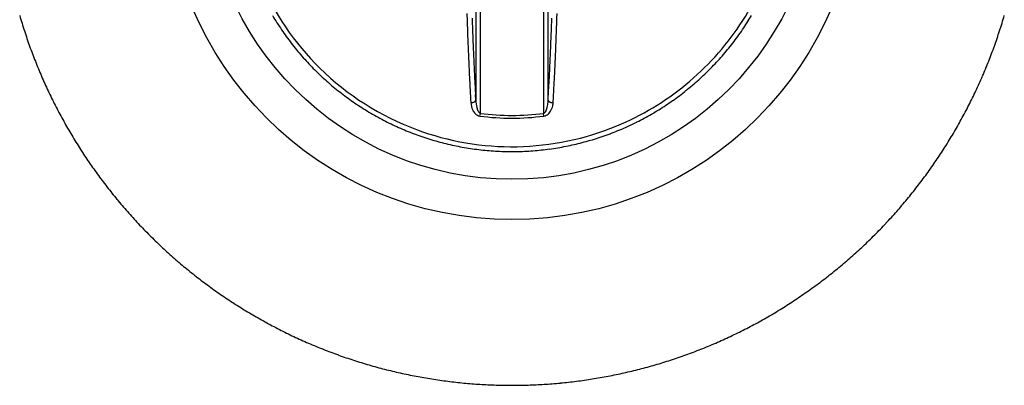
# Model space of a CAD drawing. Extents: x 16 to 415, y 5 to 292.
# Drawn here: x 202 to 205, y 157 to 158 of the extents above; entities that cross this region are included whole.
import ezdxf

# ---------------------------------------------------------------- set-up
doc = ezdxf.new("R2010")
doc.units = 0
doc.header["$MEASUREMENT"] = 0
doc.layers.get('0').update_dxf_attribs({"linetype": 'CONTINUOUS'})

msp = doc.modelspace()

# ---------------------------------------------------------------- linework, layer by layer
at = {"color": 1, "linetype": 'Continuous'}
for p, q in [((203.2432, 157.9974), (203.2432, 158.7373)), ((203.4649, 158.7373), (203.4649, 157.9974)), ((203.2273, 158.7322), (203.2273, 158.0439)), ((203.4809, 158.0439), (203.4809, 158.7322)), ((203.2273, 158.0439), (203.2262, 158.0631)), ((203.4984, 158.035), (203.4995, 158.0544)), ((203.2098, 158.035), (203.2105, 158.035)), ((203.4984, 158.035), (203.4976, 158.035)), ((203.242, 157.988), (203.2432, 157.9974)), ((203.4662, 157.988), (203.4649, 157.9974))]:
    msp.add_line(p, q, dxfattribs=at)
at = {"color": 3, "linetype": 'Continuous'}
for radius in [1.2164, 1.075]:
    msp.add_circle((203.3541, 158.8414), radius, dxfattribs=at)
for centre, radius, start, end in [((203.3781, 158.8488), 1.8218, 196.2141, 197.1028), ((203.3536, 158.8407), 1.797, 342.9382, 343.8383), ((203.3767, 158.8474), 1.82, 197.0729, 197.9619), ((203.3593, 158.8388), 1.791, 342.0384, 342.9411), ((203.375, 158.8478), 1.8185, 197.9901, 198.8798), ((203.3733, 158.8468), 1.8166, 198.8687, 199.7593), ((203.3645, 158.8372), 1.7856, 340.2259, 341.1307), ((203.3661, 158.8367), 1.7838, 341.1314, 342.0373), ((203.37, 158.8463), 1.8134, 199.7799, 200.6719), ((203.3533, 158.8417), 1.7976, 339.3159, 340.2143), ((203.3668, 158.8451), 1.8099, 200.6724, 201.5659), ((203.3465, 158.8439), 1.8048, 338.4303, 339.3254), ((203.3625, 158.8443), 1.8056, 201.5911, 202.4867), ((203.3587, 158.8416), 1.801, 202.4538, 203.3514), ((203.3436, 158.8451), 1.8079, 336.6425, 337.5364), ((203.3459, 158.8456), 1.8059, 337.4909, 338.3855), ((203.3533, 158.8405), 1.7957, 203.3887, 204.2887), ((203.3427, 158.8475), 1.8096, 335.688, 336.5809), ((203.3476, 158.8379), 1.7894, 204.2868, 205.1897), ((203.3412, 158.8473), 1.811, 334.824, 335.7165), ((203.3402, 158.8352), 1.7816, 205.2119, 206.1185), ((203.3386, 158.8335), 1.7794, 206.093, 207.0008), ((203.3415, 158.8476), 1.8108, 333.025, 333.9176), ((203.3413, 158.8475), 1.811, 333.9245, 334.8169), ((203.3428, 158.8366), 1.7845, 207.0294, 207.9353), ((203.3425, 158.847), 1.8097, 332.1345, 333.0276), ((203.3474, 158.8383), 1.7894, 207.9125, 208.8156), ((203.344, 158.8464), 1.808, 331.2344, 332.1283), ((203.3531, 158.8426), 1.7965, 208.8491, 209.7492), ((203.3578, 158.8447), 1.8016, 209.7316, 210.6293), ((203.3492, 158.8433), 1.802, 329.449, 330.3454), ((203.3465, 158.8462), 1.8057, 330.3065, 331.2015), ((203.3621, 158.8476), 1.8068, 210.6413, 211.5367), ((203.3526, 158.8428), 1.7988, 328.5105, 329.4087), ((203.3659, 158.8492), 1.8108, 211.5156, 212.4092), ((203.3678, 158.8515), 1.8137, 212.4392, 213.3312), ((203.35, 158.8445), 1.8019, 326.7127, 327.6093), ((203.3526, 158.8416), 1.7981, 327.6424, 328.5407), ((203.3706, 158.8531), 1.8169, 213.3235, 214.2142), ((203.3474, 158.8456), 1.8047, 325.8342, 326.7293), ((203.3722, 158.8547), 1.8191, 214.2298, 215.1195), ((203.3734, 158.855), 1.8203, 215.1026, 215.9916), ((203.3436, 158.8488), 1.8096, 324.0323, 324.9254), ((203.3456, 158.8479), 1.8074, 324.9106, 325.8045), ((203.3739, 158.8564), 1.8215, 216.02, 216.9086), ((203.3434, 158.8497), 1.8103, 323.1185, 324.0112), ((203.3742, 158.8559), 1.8214, 216.8881, 217.7767), ((203.3731, 158.8565), 1.8209, 217.8131, 218.7019), ((203.3429, 158.8501), 1.811, 321.335, 322.2274), ((203.3428, 158.85), 1.8109, 322.2329, 323.1253), ((203.3725, 158.855), 1.8196, 218.6777, 219.567), ((203.3433, 158.8499), 1.8105, 320.4371, 321.3299), ((203.3705, 158.8546), 1.8177, 219.5995, 220.4896), ((203.3691, 158.8523), 1.8152, 220.4616, 221.3529), ((203.346, 158.8477), 1.807, 318.6497, 319.5441), ((203.3462, 158.8487), 1.8075, 319.516, 320.4098), ((203.3656, 158.851), 1.8117, 221.3945, 222.2872), ((203.347, 158.8473), 1.806, 317.7437, 318.6383), ((203.3634, 158.8477), 1.8079, 222.2553, 223.1497), ((203.359, 158.8452), 1.803, 223.1874, 224.084), ((203.3635, 158.8325), 1.7839, 315.9269, 316.8324), ((203.3526, 158.8426), 1.7987, 316.8357, 317.734), ((203.3565, 158.8417), 1.7987, 224.0624, 224.9612), ((203.3511, 158.8385), 1.7926, 225.0091, 225.9104), ((203.3612, 158.8348), 1.7871, 314.1169, 315.0211), ((203.3657, 158.8297), 1.7803, 315.0351, 315.9423), ((203.3475, 158.8335), 1.7865, 225.884, 226.7884), ((203.3417, 158.8287), 1.779, 226.8171, 227.7251), ((203.3534, 158.8447), 1.7996, 312.2819, 313.1805), ((203.3575, 158.8387), 1.7925, 313.2131, 314.1145), ((203.342, 158.8283), 1.7789, 227.7082, 228.6164), ((203.3498, 158.8476), 1.8042, 311.4063, 312.3025), ((203.3456, 158.8337), 1.7854, 228.6443, 229.5495), ((203.3506, 158.8382), 1.7921, 229.5223, 230.4246), ((203.3443, 158.8543), 1.8129, 309.6114, 310.5038), ((203.3469, 158.8521), 1.8095, 310.4888, 311.3829), ((203.3538, 158.8431), 1.7979, 230.4466, 231.346), ((203.357, 158.8469), 1.8029, 231.3418, 232.2389), ((203.3408, 158.8596), 1.8192, 307.8127, 308.7023), ((203.3424, 158.8574), 1.8165, 308.7056, 309.5963), ((203.3597, 158.8512), 1.8079, 232.2525, 233.1473), ((203.3627, 158.8545), 1.8123, 233.1339, 234.0269), ((203.3385, 158.8626), 1.8229, 306.0365, 306.9246), ((203.3405, 158.8618), 1.8212, 306.888, 307.7767), ((203.3644, 158.8572), 1.8155, 234.0355, 234.9269), ((203.3658, 158.8597), 1.8184, 234.9367, 235.8269), ((203.3386, 158.8631), 1.8232, 304.2474, 305.1352), ((203.3391, 158.8639), 1.8236, 305.1079, 305.9957), ((203.3664, 158.861), 1.8198, 235.8316, 236.7208), ((203.3682, 158.8627), 1.8222, 236.7035, 237.5921), ((203.3673, 158.863), 1.822, 237.6215, 238.5097), ((203.3415, 158.8603), 1.8193, 301.5519, 302.4417), ((203.3405, 158.8616), 1.821, 302.4468, 303.3356), ((203.3395, 158.8634), 1.823, 303.3303, 304.2185), ((203.3682, 158.8632), 1.8226, 238.4878, 239.376), ((203.3671, 158.8631), 1.822, 239.4059, 240.2944), ((203.3449, 158.8552), 1.8132, 299.7591, 300.6516), ((203.3425, 158.8582), 1.817, 300.6678, 301.5588), ((203.3666, 158.8617), 1.8205, 240.2861, 241.1751), ((203.3647, 158.86), 1.8181, 241.2021, 242.092), ((203.3517, 158.8428), 1.7991, 297.069, 297.9678), ((203.3497, 158.8479), 1.8045, 297.95, 298.8466), ((203.3466, 158.8515), 1.8092, 298.8774, 299.7717), ((203.3641, 158.8583), 1.8163, 242.0822, 242.9732), ((203.3622, 158.8549), 1.8124, 242.9796, 243.8721), ((203.3603, 158.8515), 1.8086, 243.8775, 244.7717), ((203.3573, 158.832), 1.7869, 295.259, 296.1636), ((203.3545, 158.8386), 1.7941, 296.1506, 297.0521), ((203.3577, 158.847), 1.8033, 244.7851, 245.6816), ((203.3561, 158.8429), 1.7989, 245.6748, 246.5734), ((203.3531, 158.8377), 1.793, 246.5935, 247.4948), ((203.3608, 158.8264), 1.7803, 292.5101, 293.4175), ((203.362, 158.8221), 1.776, 293.4375, 294.3472), ((203.361, 158.8243), 1.7783, 294.3478, 295.2564), ((203.3509, 158.8314), 1.7863, 247.486, 248.3904), ((203.3471, 158.8249), 1.7789, 248.4238, 249.3319), ((203.3472, 158.8238), 1.7778, 249.3177, 250.2265), ((203.349, 158.8292), 1.7836, 250.232, 251.1381), ((203.353, 158.8498), 1.805, 288.8726, 289.7688), ((203.3538, 158.8438), 1.7991, 289.8097, 290.7083), ((203.3565, 158.8388), 1.7934, 290.6832, 291.5843), ((203.3579, 158.8317), 1.7863, 291.6284, 292.5328), ((203.351, 158.8351), 1.7898, 251.1391, 252.0423), ((203.353, 158.8417), 1.7967, 252.0458, 252.9459), ((203.3546, 158.8463), 1.8015, 252.9394, 253.8371), ((203.3556, 158.8513), 1.8066, 253.8522, 254.7476), ((203.3498, 158.8637), 1.8193, 285.2693, 286.1589), ((203.3487, 158.8608), 1.8168, 286.2189, 287.1097), ((203.3508, 158.8573), 1.8128, 287.0774, 287.9697), ((203.3513, 158.8534), 1.809, 287.9943, 288.8884), ((203.3569, 158.8558), 1.8114, 254.7446, 255.6382), ((203.3569, 158.8586), 1.8141, 255.6606, 256.5524), ((203.3586, 158.8616), 1.8174, 256.5221, 257.4126), ((203.3583, 158.8648), 1.8204, 257.4421, 258.3316), ((203.3586, 158.865), 1.8207, 258.3253, 259.214), ((203.3485, 158.867), 1.8228, 280.842, 281.7302), ((203.3489, 158.8682), 1.8239, 281.7089, 282.5967), ((203.3481, 158.8673), 1.8232, 282.6282, 283.5161), ((203.3486, 158.8669), 1.8227, 283.5037, 284.3918), ((203.3479, 158.865), 1.8211, 284.4283, 285.317), ((203.3588, 158.8671), 1.8227, 259.2202, 260.1085), ((203.3589, 158.867), 1.8227, 260.1036, 260.9918), ((203.3577, 158.8661), 1.8216, 261.0241, 261.9124), ((203.3585, 158.8657), 1.8213, 261.8873, 262.776), ((203.3573, 158.8637), 1.8192, 262.8051, 263.6947), ((203.3575, 158.8611), 1.8166, 263.6805, 264.5712), ((203.3564, 158.8581), 1.8135, 264.5965, 265.4886), ((203.3567, 158.8538), 1.8093, 265.469, 266.3627), ((203.3551, 158.8497), 1.8051, 266.4038, 267.2996), ((203.3556, 158.8454), 1.8008, 267.2766, 268.1746), ((203.3538, 158.8247), 1.7801, 271.8424, 272.7502), ((203.3539, 158.8312), 1.7866, 272.7363, 273.6414), ((203.3524, 158.8375), 1.793, 273.6753, 274.5769), ((203.3534, 158.8444), 1.7998, 274.5282, 275.4271), ((203.3517, 158.8488), 1.8043, 275.4684, 276.3648), ((203.3512, 158.8535), 1.809, 276.3658, 277.2602), ((203.3505, 158.8577), 1.8133, 277.265, 278.1575), ((203.351, 158.8615), 1.8169, 278.1234, 279.0144), ((203.3489, 158.8634), 1.8191, 279.0708, 279.9605), ((203.35, 158.8655), 1.8211, 279.9149, 280.8037), ((203.355, 158.8389), 1.7943, 268.1883, 269.0887), ((203.3545, 158.8331), 1.7885, 269.1013, 270.0047), ((203.3542, 158.8246), 1.78, 270.0138, 270.9212), ((203.3541, 158.822), 1.7774, 270.9273, 271.8363)]:
    msp.add_arc(centre, radius, start, end, dxfattribs=at)
at = {"color": 1, "linetype": 'Continuous'}
for centre, radius, start, end in [((203.3615, 158.8458), 0.9864, 210.8629, 212.5625), ((217.0985, 158.7903), 13.9096, 181.82391, 181.91483), ((216.937, 158.7784), 13.7478, 181.88782, 181.97922), ((216.4311, 158.7715), 13.2241, 181.90792, 182.0019), ((189.8704, 158.7856), 13.631, 357.99862, 358.08976), ((190.1359, 158.7659), 13.3829, 358.02039, 358.11433), ((189.9091, 158.7803), 13.6099, 358.085, 358.17796), ((203.3544, 158.8412), 0.9773, 327.4432, 329.1569), ((203.3628, 158.8476), 0.9884, 212.6136, 214.3105), ((203.3632, 158.8471), 0.9885, 214.2708, 215.9667), ((216.5763, 158.7716), 13.387, 182.00344, 182.09676), ((216.1809, 158.7623), 12.9737, 181.99971, 182.0949), ((190.2228, 158.7668), 13.2782, 357.93367, 358.02672), ((190.3941, 158.7625), 13.1246, 357.90139, 357.99653), ((203.3508, 158.8442), 0.9821, 323.9947, 325.7001), ((203.3537, 158.8415), 0.9782, 325.7361, 327.4489), ((203.3626, 158.8479), 0.9885, 216.0257, 217.722), ((216.0789, 158.7467), 12.8891, 182.06705, 182.1634), ((216.1172, 158.7563), 12.9277, 182.19931, 182.29427), ((215.918, 158.7464), 12.7104, 182.06691, 182.1634), ((215.6345, 158.7417), 12.427, 182.19097, 182.28888), ((190.6685, 158.7583), 12.8324, 357.70956, 357.80425), ((190.717, 158.7544), 12.7839, 357.81306, 357.90913), ((190.9507, 158.7354), 12.5675, 357.73513, 357.833), ((190.6651, 158.7522), 12.8534, 357.80618, 357.90262), ((203.3484, 158.8456), 0.9849, 322.311, 324.012), ((203.3622, 158.8468), 0.9874, 217.6854, 219.3834), ((203.3603, 158.8465), 0.9858, 219.4385, 221.14), ((216.6636, 158.7698), 13.4742, 182.25864, 182.34857), ((215.3603, 158.7312), 12.1526, 182.29099, 182.39027), ((215.0849, 158.714), 11.8766, 182.36293, 182.46375), ((191.4523, 158.7234), 12.0479, 357.52661, 357.62671), ((190.1408, 158.7781), 13.3605, 357.62513, 357.71479), ((191.2211, 158.7305), 12.297, 357.60924, 357.70847), ((203.347, 158.8474), 0.9871, 318.8816, 320.5789), ((203.3475, 158.8474), 0.9866, 320.5644, 322.2628), ((203.3578, 158.8437), 0.9821, 221.112, 222.8187), ((215.3343, 158.7263), 12.1442, 182.40076, 182.50116), ((213.3705, 158.6345), 10.1783, 182.46705, 182.58831), ((214.8, 158.7083), 11.5918, 182.4961, 182.59842), ((193.4039, 158.643), 10.0946, 357.3834, 357.5043), ((191.7914, 158.7013), 11.726, 357.42959, 357.53185), ((191.5045, 158.7186), 12.0134, 357.50835, 357.60913), ((203.3474, 158.848), 0.9871, 317.1451, 318.8426), ((203.3539, 158.8415), 0.9777, 222.8825, 224.5973), ((203.3519, 158.8389), 0.9745, 224.5687, 226.2896), ((215.4434, 158.7248), 12.2531, 182.5723, 182.66643), ((234.0276, 159.5778), 30.8569, 182.64326, 182.67686), ((214.4973, 158.6902), 11.2886, 182.57591, 182.67997), ((214.2116, 158.6776), 11.0026, 182.68415, 182.78993), ((172.8973, 159.5897), 30.6231, 357.29498, 357.32849), ((191.3516, 158.7217), 12.1483, 357.36097, 357.45483), ((192.3952, 158.6756), 11.1217, 357.2102, 357.31593), ((192.0909, 158.6884), 11.4263, 357.32286, 357.42686), ((203.3501, 158.8453), 0.9833, 313.7463, 315.4501), ((203.3479, 158.8467), 0.9858, 315.4806, 317.18), ((203.3489, 158.8369), 0.971, 226.3387, 228.0654), ((212.8978, 158.6157), 9.7053, 182.82917, 182.96353), ((213.9167, 158.6646), 10.7074, 182.79723, 182.90481), ((213.6416, 158.6474), 10.4318, 182.88699, 182.99616), ((195.3058, 158.5431), 8.1902, 356.81422, 357.05221), ((193.8712, 158.6165), 9.6266, 357.05536, 357.18932), ((192.6814, 158.6623), 10.8352, 357.09931, 357.20684), ((203.3516, 158.8437), 0.9811, 312.0395, 313.747), ((203.3503, 158.8377), 0.9725, 228.0312, 229.7554), ((203.3541, 158.843), 0.979, 229.7867, 231.4995), ((211.4521, 158.5385), 8.2575, 182.94685, 183.18553), ((213.3099, 158.6315), 10.0997, 183.00446, 183.11604), ((212.9401, 158.6086), 9.7292, 183.09972, 183.21414), ((182.5605, 159.2188), 20.9533, 356.78569, 356.90646), ((193.3032, 158.6285), 10.2124, 356.88752, 356.99904), ((192.9585, 158.65), 10.5578, 356.98058, 357.0897), ((203.3527, 158.8424), 0.9794, 308.6216, 310.3322), ((203.3532, 158.8422), 0.9789, 310.3173, 312.0288), ((203.357, 158.846), 0.9831, 231.4785, 233.1838), ((203.3588, 158.8493), 0.9869, 233.2121, 234.9116), ((224.3006, 159.2162), 21.1239, 183.08439, 183.20552), ((193.6708, 158.6053), 9.8441, 356.7921, 356.90647), ((203.35, 158.847), 0.9847, 305.1766, 306.8782), ((203.3512, 158.8456), 0.9828, 306.8679, 308.5727), ((203.3605, 158.8508), 0.9891, 234.8866, 236.5823), ((203.3608, 158.8528), 0.9909, 236.6255, 238.3181), ((203.2102, 158.0622), 0.0272, 270.6174, 272.2831), ((203.2103, 158.0642), 0.0292, 272.0777, 273.6471), ((203.2099, 158.0652), 0.0302, 274.1684, 275.71), ((203.2101, 158.0643), 0.0293, 275.4581, 277.0689), ((203.2104, 158.0637), 0.0287, 276.8151, 278.4658), ((203.2102, 158.0636), 0.0286, 278.7313, 280.4171), ((203.2102, 158.0632), 0.0282, 280.7144, 282.4359), ((203.2105, 158.0621), 0.0271, 282.1563, 283.935), ((203.2106, 158.0613), 0.0262, 284.2788, 286.1117), ((203.2107, 158.0603), 0.0253, 286.404, 288.304), ((203.2112, 158.0591), 0.024, 288.1088, 290.0782), ((203.2117, 158.0579), 0.0227, 289.8599, 291.9117), ((203.212, 158.0565), 0.0213, 292.599, 294.7421), ((203.2126, 158.0554), 0.0201, 294.4649, 296.7122), ((203.2135, 158.054), 0.0184, 296.4033, 298.7608), ((203.2138, 158.0529), 0.0173, 299.4658, 301.9337), ((203.2145, 158.0513), 0.0156, 302.8234, 305.4485), ((203.2157, 158.0502), 0.014, 304.1298, 306.9455), ((203.2161, 158.0492), 0.0129, 308.0091, 310.9358), ((203.2164, 158.0489), 0.0125, 310.9928, 313.9176), ((203.2178, 158.0475), 0.0105, 313.981, 317.3361), ((203.2194, 158.0458), 0.00825, 318.3689, 322.5117), ((203.2189, 158.0464), 0.00894, 321.367, 324.8932), ((203.2125, 158.0514), 0.017, 323.5156, 325.1316), ((203.2209, 158.0447), 0.0064, 330.9323, 335.9376), ((203.2222, 158.0442), 0.00501, 336.0063, 345.3474), ((203.2163, 158.0464), 0.0113, 342.132, 347.3578), ((203.4918, 158.0465), 0.0113, 193.1785, 198.4063), ((203.486, 158.0442), 0.00501, 194.6508, 203.9956), ((203.4873, 158.0447), 0.0064, 204.0614, 209.0687), ((203.4956, 158.051), 0.0168, 213.8869, 215.5034), ((203.4892, 158.0464), 0.00893, 215.1061, 218.6337), ((203.4888, 158.046), 0.00834, 218.22, 222.3643), ((203.4904, 158.0473), 0.0104, 221.9896, 225.3459), ((203.4917, 158.0489), 0.0125, 226.0819, 229.0077), ((203.492, 158.0494), 0.0131, 229.6087, 232.5363), ((203.4925, 158.05), 0.0138, 232.5644, 235.3808), ((203.4936, 158.0515), 0.0157, 234.9971, 237.6228), ((203.4943, 158.0529), 0.0173, 238.0661, 240.5345), ((203.4947, 158.054), 0.0184, 241.239, 243.5969), ((203.4955, 158.0552), 0.0198, 242.9697, 245.2173), ((203.4961, 158.0565), 0.0213, 245.2578, 247.4012), ((203.4964, 158.0579), 0.0227, 248.0882, 250.1402), ((203.497, 158.0591), 0.024, 249.9217, 251.8913), ((203.4974, 158.0603), 0.0253, 251.696, 253.596), ((203.4976, 158.0613), 0.0262, 253.8883, 255.7212), ((203.4976, 158.0625), 0.0274, 256.2169, 257.9956), ((203.498, 158.0628), 0.0279, 257.4268, 259.1482), ((203.4979, 158.0636), 0.0286, 259.5829, 261.2686), ((203.4978, 158.0641), 0.0291, 261.6253, 263.2758), ((203.498, 158.0643), 0.0293, 262.9312, 264.5418), ((203.4982, 158.0652), 0.0302, 264.2901, 265.8315), ((203.4979, 158.0642), 0.0292, 266.353, 267.9222), ((203.4979, 158.0622), 0.0272, 267.7171, 269.3825), ((203.3498, 158.8475), 0.9852, 301.7636, 303.4643), ((203.3499, 158.8478), 0.9854, 303.4484, 305.1489), ((203.3617, 158.8528), 0.9914, 238.2778, 239.9693), ((203.3608, 158.8531), 0.9912, 240.0233, 241.7154), ((203.3603, 158.8518), 0.9898, 241.7035, 243.3976), ((203.3541, 158.8414), 0.8608, 262.5183, 277.4817), ((203.3541, 158.8414), 0.8513, 262.5183, 277.4817), ((203.3536, 158.8425), 0.9789, 296.5943, 298.3059), ((203.3512, 158.845), 0.9824, 298.3599, 300.0653), ((203.351, 158.8472), 0.9843, 300.0119, 301.714), ((203.3588, 158.8503), 0.9878, 243.4353, 245.1331), ((203.3578, 158.847), 0.9844, 245.1064, 246.8095), ((203.3555, 158.8389), 0.9749, 293.1549, 294.8735), ((203.3543, 158.8404), 0.9768, 294.9012, 296.6168), ((203.355, 158.8433), 0.9798, 246.874, 248.5852), ((203.3541, 158.8394), 0.9759, 248.5507, 250.2685), ((203.3518, 158.8363), 0.9722, 250.3374, 252.062), ((203.3526, 158.8366), 0.9728, 252.0227, 253.7459), ((203.352, 158.8515), 0.988, 286.2673, 287.964), ((203.3518, 158.8489), 0.9856, 288.0183, 289.7188), ((203.3533, 158.8455), 0.9819, 289.7074, 291.4138), ((203.3543, 158.8406), 0.9769, 291.4637, 293.1794), ((203.3539, 158.8422), 0.9785, 253.7628, 255.4762), ((203.355, 158.8458), 0.9822, 255.4665, 257.1734), ((203.3549, 158.8486), 0.985, 257.2169, 258.9191), ((203.3559, 158.85), 0.9865, 258.8735, 260.5729), ((203.3553, 158.851), 0.9874, 260.6195, 262.317), ((203.352, 158.8491), 0.9857, 277.8006, 279.5011), ((203.3525, 158.8517), 0.9882, 279.4477, 281.1444), ((203.3512, 158.8527), 0.9894, 281.208, 282.9022), ((203.3519, 158.8535), 0.99, 282.8523, 284.5459), ((203.3509, 158.8522), 0.989, 284.6192, 286.3137), ((203.3556, 158.8512), 0.9877, 262.3008, 263.9981), ((203.3549, 158.8503), 0.9867, 264.0323, 265.7313), ((203.355, 158.8488), 0.9852, 265.7205, 267.4224), ((203.3542, 158.8458), 0.9822, 267.462, 269.1686), ((203.3545, 158.8423), 0.9787, 269.1438, 270.8562), ((203.3535, 158.838), 0.9744, 270.9215, 272.6424), ((203.3541, 158.8376), 0.974, 272.6083, 274.3293), ((203.3532, 158.8421), 0.9785, 274.3611, 276.0739), ((203.3534, 158.8461), 0.9825, 276.0362, 277.7427)]:
    msp.add_arc(centre, radius, start, end, dxfattribs=at)
for points, knots in [([(204.315, 158.8414), (204.315, 158.7471), (204.287, 158.5583), (204.1646, 158.2996), (203.9724, 158.0877), (203.7049, 157.9274), (203.3723, 157.858), (202.9968, 157.9218), (202.6686, 158.1302), (202.4468, 158.4556), (202.3689, 158.8286), (202.437, 159.1995), (202.6342, 159.5118), (202.9286, 159.7275), (203.2431, 159.8122), (203.5305, 159.797), (203.8036, 159.7088), (204.0696, 159.5161), (204.2681, 159.2069), (204.315, 158.963), (204.315, 158.8414)], [2, 2, 2, 2, 5.346884, 8.693769, 12.040653, 15.387537, 19.633116, 23.878696, 28.651874, 33.110029, 37.568184, 41.901114, 46.234044, 50.426875, 54.619705, 57.585374, 60.551043, 64.715077, 69.032364, 73.349651, 73.349651, 73.349651, 73.349651]), ([(203.2098, 158.035), (203.2103, 158.0261), (203.2136, 158.0123), (203.2249, 157.9954), (203.2356, 157.9888), (203.242, 157.988)], [2, 2, 2, 2, 3.248798, 3.915814, 4.660948, 4.660948, 4.660948, 4.660948]), ([(203.2273, 158.0439), (203.2276, 158.035), (203.2292, 158.0214), (203.2348, 158.0047), (203.2401, 157.9982), (203.2432, 157.9974)], [2, 2, 2, 2, 3.248798, 3.915814, 4.660948, 4.660948, 4.660948, 4.660948]), ([(203.4649, 157.9974), (203.4677, 157.9981), (203.4733, 158.0043), (203.4774, 158.0164), (203.48, 158.03), (203.4807, 158.0387), (203.4809, 158.0439)], [2, 2, 2, 2, 2.664824, 3.435298, 3.930299, 4.662572, 4.662572, 4.662572, 4.662572]), ([(203.4662, 157.988), (203.4718, 157.9887), (203.483, 157.9949), (203.4913, 158.0072), (203.4967, 158.021), (203.4981, 158.0297), (203.4984, 158.035)], [2, 2, 2, 2, 2.664824, 3.435298, 3.930299, 4.662572, 4.662572, 4.662572, 4.662572])]:
    msp.add_open_spline(points, degree=3, knots=knots, dxfattribs=at)

doc.saveas('drawing.dxf')
